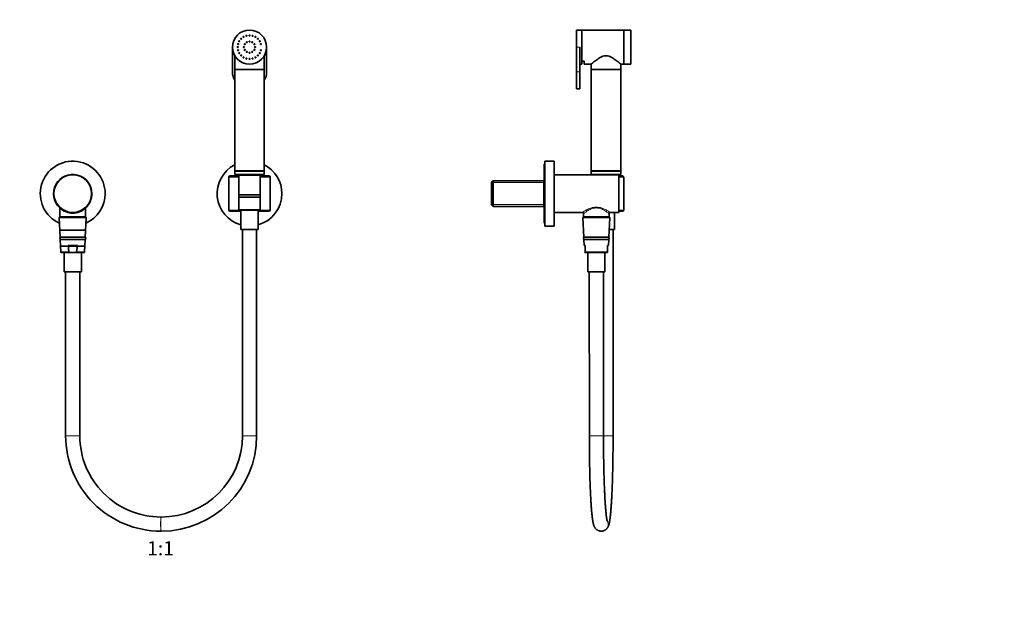
# Model space of a CAD drawing. Units: millimetres. Extents: x 0 to 1478, y 0 to 1758.
# Drawn here: x 643 to 1478, y 879 to 1371 of the extents above; entities that cross this region are included whole.
import ezdxf
from ezdxf import colors
from ezdxf.entities.mleader import LeaderData, LeaderLine
from ezdxf.enums import TextEntityAlignment as Align
from ezdxf.math import Vec2, Vec3

# ---------------------------------------------------------------- set-up
doc = ezdxf.new("R2010")
doc.units = ezdxf.units.MM
for name, color, linetype in [('DV1_Défaut', 7, 'Continuous'), ('DV4_Défaut', 7, 'Continuous'), ('Défaut', 7, 'Continuous')]:
    doc.layers.add(name, color=color, linetype=linetype)
doc.styles.add('SEACAD_ArialB', font='arialbd.ttf')

# ---------------------------------------------------------------- blocks, each defined once
blk = doc.blocks.new('_DOT')
at = {"color": 0}
blk.add_line((0, 0), (-1, 0), dxfattribs=at)
at = {"color": 0, "const_width": 0.333}
blk.add_lwpolyline([(-0.1665, 0, 1), (0.1665, 0, 1)], format="xyb", close=True, dxfattribs=at)
blk = doc.blocks.new('SE')
at = {"layer": 'DV1_Défaut', "color": 7, "linetype": 'Continuous', "lineweight": 35}
for p, q in [((823.09, 1347.53), (823.09, 1326.53)), ((852.09, 1326.53), (852.09, 1347.53)), ((825.09, 1340.17), (825.09, 1328.53)), ((850.09, 1328.53), (850.09, 1340.16)), ((850.09, 1328.53), (825.09, 1328.53)), ((825.09, 1328.43), (850.09, 1328.43)), ((825.09, 1328.43), (825.09, 1242.43)), ((826.09, 1328.53), (826.09, 1328.43)), ((849.09, 1328.43), (849.09, 1328.53)), ((850.09, 1242.43), (850.09, 1328.43)), ((820.09, 1237.23), (820.09, 1209.23)), ((828.59, 1238.23), (821.09, 1238.23)), ((825.09, 1242.43), (850.09, 1242.43)), ((825.09, 1242.33), (850.09, 1242.33)), ((825.09, 1242.33), (825.09, 1239.33)), ((825.09, 1239.33), (850.09, 1239.33)), ((826.09, 1242.43), (826.09, 1242.33)), ((826.12, 1238.71), (826.14, 1238.23)), ((848.56, 1239.23), (826.62, 1239.23)), ((828.59, 1239.33), (828.59, 1239.23)), ((828.59, 1238.23), (828.59, 1237.23)), ((828.59, 1237.23), (828.59, 1209.23)), ((846.59, 1239.23), (846.59, 1239.33)), ((846.59, 1237.23), (846.59, 1238.23)), ((854.09, 1238.23), (846.59, 1238.23)), ((846.59, 1209.23), (846.59, 1237.23)), ((849.04, 1238.23), (849.06, 1238.71)), ((849.09, 1242.33), (849.09, 1242.43)), ((850.09, 1239.33), (850.09, 1242.33)), ((855.09, 1209.23), (855.09, 1237.23)), ((703.44, 1224.74), (703.75, 1224.74)), ((703.74, 1221.73), (703.45, 1221.73)), ((828.59, 1222.23), (846.59, 1222.23)), ((846.59, 1220.23), (828.59, 1220.23)), ((676.62, 1203.23), (698.56, 1203.23)), ((676.74, 1211.04), (676.74, 1203.52)), ((676.74, 1203.52), (698.44, 1203.52)), ((676.74, 1203.52), (677.03, 1203.23)), ((698.15, 1203.23), (698.44, 1203.52)), ((698.44, 1203.52), (698.44, 1211.03)), ((821.09, 1208.23), (828.59, 1208.23)), ((846.59, 1209.23), (828.59, 1209.23)), ((828.59, 1209.23), (828.59, 1208.23)), ((828.59, 1208.23), (830.29, 1208.23)), ((830.29, 1209.23), (830.29, 1192.73)), ((844.89, 1192.73), (844.89, 1209.23)), ((844.89, 1208.23), (846.59, 1208.23)), ((846.59, 1208.23), (846.59, 1209.23)), ((846.59, 1208.23), (854.09, 1208.23)), ((676.12, 1202.71), (676.94, 1186.23)), ((698.24, 1186.23), (699.06, 1202.71)), ((676.74, 1192.23), (698.44, 1192.23)), ((698.24, 1186.23), (676.94, 1186.23)), ((830.29, 1192.73), (844.89, 1192.73)), ((831.59, 1192.73), (831.59, 1017.73)), ((843.59, 1017.73), (843.59, 1192.73)), ((677.04, 1184.23), (698.14, 1184.23)), ((677.04, 1184.23), (677.57, 1173.71)), ((697.09, 1178.73), (678.09, 1178.73)), ((683.63, 1179.06), (691.55, 1179.06)), ((684.39, 1173.71), (683.63, 1179.06)), ((691.55, 1179.06), (690.79, 1173.71)), ((697.61, 1173.71), (698.14, 1184.23)), ((678.07, 1173.23), (686.91, 1173.23)), ((680.29, 1173.23), (680.29, 1156.73)), ((686.91, 1173.23), (688.27, 1173.23)), ((688.27, 1173.23), (697.11, 1173.23)), ((694.89, 1156.73), (694.89, 1173.23)), ((694.89, 1156.73), (680.29, 1156.73)), ((681.59, 1156.73), (681.59, 1017.73)), ((693.59, 1017.73), (693.59, 1156.73)), ((762.7, 948.73), (762.48, 948.73)), ((762.48, 936.73), (762.7, 936.73))]:
    blk.add_line(p, q, dxfattribs=at)
at = {"layer": 'DV1_Défaut', "color": 7, "linetype": 'Continuous', "lineweight": 18}
for p, q in [((820.09, 1237.23), (828.59, 1237.23)), ((826.12, 1238.71), (849.06, 1238.71)), ((846.59, 1237.23), (855.09, 1237.23)), ((828.59, 1209.23), (820.09, 1209.23)), ((828.59, 1209.71), (846.59, 1209.71)), ((855.09, 1209.23), (846.59, 1209.23)), ((699.06, 1202.71), (676.12, 1202.71)), ((677.57, 1173.71), (684.39, 1173.71)), ((697.61, 1173.71), (690.79, 1173.71)), ((831.59, 1017.73), (843.59, 1017.73))]:
    blk.add_line(p, q, dxfattribs=at)
at = {"layer": 'DV1_Défaut', "color": 7, "linetype": 'Continuous', "lineweight": 35}
for centre, radius in [((837.59, 1347.53), 14.5), ((830.52, 1354.61), 0.4), ((832.59, 1356.19), 0.4), ((835, 1357.19), 0.4), ((837.59, 1357.53), 0.4), ((840.18, 1357.19), 0.4), ((842.59, 1356.19), 0.4), ((844.66, 1354.61), 0.4), ((827.59, 1347.53), 0.4), ((827.93, 1350.12), 0.4), ((827.93, 1344.95), 0.4), ((828.93, 1352.53), 0.4), ((832.84, 1347.53), 0.4), ((833.48, 1349.91), 0.4), ((833.48, 1345.16), 0.4), ((835.21, 1351.65), 0.4), ((837.59, 1352.28), 0.4), ((839.96, 1351.65), 0.4), ((841.7, 1349.91), 0.4), ((841.7, 1345.16), 0.4), ((842.34, 1347.53), 0.4), ((846.25, 1352.53), 0.4), ((847.25, 1350.12), 0.4), ((847.25, 1344.95), 0.4), ((828.93, 1342.53), 0.4), ((830.52, 1340.46), 0.4), ((832.59, 1338.87), 0.4), ((835, 1337.88), 0.4), ((835.21, 1343.42), 0.4), ((837.59, 1342.78), 0.4), ((837.59, 1337.53), 0.4), ((839.96, 1343.42), 0.4), ((840.18, 1337.88), 0.4), ((842.59, 1338.87), 0.4), ((844.66, 1340.46), 0.4), ((846.25, 1342.53), 0.4), ((687.59, 1223.23), 16)]:
    blk.add_circle(centre, radius, dxfattribs=at)
for centre, radius, start, end in [((837.59, 1347.53), 4.75, 175.17367, 184.82633), ((837.59, 1347.53), 4.75, 145.17367, 154.82633), ((837.59, 1347.53), 4.75, 205.17367, 214.82633), ((837.59, 1347.53), 4.75, 115.17367, 124.82633), ((837.59, 1347.53), 4.75, 85.17367, 94.82633), ((837.59, 1347.53), 4.75, 55.17367, 64.82633), ((837.59, 1347.53), 4.75, 25.17367, 34.82633), ((837.59, 1347.53), 4.75, 325.17367, 334.82633), ((837.59, 1347.53), 4.75, 0, 4.82633), ((837.59, 1347.53), 4.75, 355.17367, 0), ((837.59, 1347.53), 4.75, 235.17367, 244.82633), ((837.59, 1347.53), 4.75, 265.17367, 274.82633), ((837.59, 1347.53), 4.75, 295.17367, 304.82633), ((837.59, 1326.53), 14.5, 180, 210.45031), ((837.59, 1326.53), 14.5, 329.54969, 0), ((687.59, 1223.23), 27.5, 0, 245.86319), ((837.59, 1223.23), 27.5, 117.03569, 254.60604), ((837.59, 1223.23), 27.5, 0, 62.96431), ((687.59, 1223.23), 16.25, 0, 227.69383), ((821.09, 1237.23), 1, 90, 180), ((826.62, 1238.73), 0.5, 90, 182.86241), ((848.56, 1238.73), 0.5, 357.13759, 90), ((854.09, 1237.23), 1, 0, 90), ((687.59, 1223.23), 16.25, 312.24718, 0), ((687.59, 1223.23), 27.5, 294.13681, 0), ((837.59, 1223.23), 27.5, 285.39396, 0), ((675.9, 1211.11), 0.827, 355.07595, 37.25365), ((699.36, 1211.08), 0.918, 142.54632, 183.16716), ((676.62, 1202.73), 0.5, 90, 182.86241), ((698.56, 1202.73), 0.5, 357.13759, 90), ((821.09, 1209.23), 1, 180, 270), ((854.09, 1209.23), 1, 270, 0), ((677.59, 1185.23), 1, 90, 270), ((697.59, 1185.23), 1, 270, 90), ((678.07, 1173.73), 0.5, 182.86241, 270), ((697.11, 1173.73), 0.5, 270, 357.13759), ((762.53, 1017.68), 80.94, 179.96104, 269.96158), ((762.53, 1017.68), 68.94, 179.95427, 269.95488), ((762.64, 1017.68), 80.95, 270.03872, 0.03868), ((762.64, 1017.68), 68.95, 270.04547, 0.04539)]:
    blk.add_arc(centre, radius, start, end, dxfattribs=at)
at = {"layer": 'DV1_Défaut', "color": 7, "linetype": 'Continuous', "lineweight": 18}
blk.add_arc((687.59, 1220.83), 14.61, 222.042, 317.958, dxfattribs=at)
for centre, major_axis, ratio, start_param, end_param in [((687.59, 1017.73), (6, 0), 0.000467, 0, 3.141578), ((762.48, 942.73), (0, 6), 0.053977, 0, 3.141593), ((762.7, 942.73), (0, -6), 0.053977, 3.141361, 6.283185)]:
    blk.add_ellipse(centre, major_axis=major_axis, ratio=ratio, start_param=start_param, end_param=end_param, dxfattribs=at)
at = {"layer": 'DV1_Défaut', "color": 7, "linetype": 'Continuous', "lineweight": 35}
for points, knots in [([(686.91, 1173.23), (686.47, 1173.23), (686.02, 1173.23), (685.37, 1173.29), (685.14, 1173.32), (684.82, 1173.4), (684.72, 1173.43), (684.57, 1173.5), (684.52, 1173.53), (684.44, 1173.61), (684.4, 1173.65), (684.39, 1173.71)], [0, 0, 0, 0, 0.5, 0.5, 0.75, 0.75, 0.875, 0.875, 0.9375, 0.9375, 1, 1, 1, 1]), ([(690.79, 1173.71), (690.78, 1173.65), (690.74, 1173.61), (690.66, 1173.53), (690.61, 1173.5), (690.46, 1173.43), (690.35, 1173.4), (690.03, 1173.31), (689.81, 1173.29), (689.15, 1173.23), (688.71, 1173.23), (688.27, 1173.23)], [0, 0, 0, 0, 0.0625, 0.0625, 0.125, 0.125, 0.25, 0.25, 0.5, 0.5, 1, 1, 1, 1])]:
    blk.add_open_spline(points, degree=3, knots=knots, dxfattribs=at)
blk = doc.blocks.new('SE3')
at = {"layer": 'DV4_Défaut', "color": 7, "linetype": 'Continuous', "lineweight": 35}
for p, q in [((1114.91, 1347.53), (1114.91, 1362.03)), ((1119.41, 1362.03), (1114.91, 1362.03)), ((1119.41, 1333.03), (1119.41, 1362.03)), ((1119.51, 1335.61), (1119.51, 1362.03)), ((1155.01, 1362.03), (1119.51, 1362.03)), ((1155.01, 1333.03), (1155.01, 1362.03)), ((1155.11, 1333.03), (1155.11, 1362.03)), ((1161.11, 1362.03), (1155.11, 1362.03)), ((1161.11, 1333.03), (1161.11, 1362.03)), ((1119.51, 1358.53), (1119.41, 1358.53)), ((1155.11, 1358.78), (1155.01, 1358.78)), ((1114.91, 1347.53), (1114.91, 1326.53)), ((1117.91, 1347.53), (1117.91, 1326.53)), ((1119.41, 1350.81), (1119.51, 1350.81)), ((1119.51, 1344.26), (1119.41, 1344.26)), ((1117.91, 1333.03), (1119.41, 1333.03)), ((1119.41, 1336.53), (1119.51, 1336.53)), ((1119.51, 1335.61), (1121.51, 1335.61)), ((1121.51, 1335.61), (1121.51, 1333.03)), ((1121.51, 1333.03), (1127.51, 1333.03)), ((1127.51, 1333.03), (1127.51, 1328.53)), ((1127.51, 1328.53), (1152.51, 1328.53)), ((1152.51, 1328.43), (1127.51, 1328.43)), ((1127.51, 1328.43), (1127.51, 1242.43)), ((1128.51, 1328.53), (1128.51, 1328.43)), ((1151.51, 1328.43), (1151.51, 1328.53)), ((1152.49, 1333.03), (1155.01, 1333.03)), ((1152.51, 1328.53), (1152.51, 1333.06)), ((1152.51, 1242.43), (1152.51, 1328.43)), ((1155.01, 1336.28), (1155.11, 1336.28)), ((1155.11, 1333.03), (1161.11, 1333.03)), ((1114.91, 1326.53), (1114.91, 1312.03)), ((1117.91, 1326.53), (1117.91, 1312.03)), ((1114.91, 1312.03), (1117.91, 1312.03)), ((1087.5, 1198.23), (1087.5, 1248.23)), ((1088, 1248.23), (1087.5, 1248.23)), ((1088, 1195.73), (1088, 1250.73)), ((1096, 1250.73), (1088, 1250.73)), ((1096, 1195.73), (1096, 1250.73)), ((1151, 1239.23), (1096, 1239.23)), ((1152.51, 1242.43), (1127.51, 1242.43)), ((1152.51, 1242.33), (1127.51, 1242.33)), ((1127.51, 1242.33), (1127.51, 1239.33)), ((1152.51, 1239.33), (1127.51, 1239.33)), ((1128.51, 1242.43), (1128.51, 1242.33)), ((1131.01, 1239.33), (1131.01, 1239.23)), ((1149.01, 1239.23), (1149.01, 1239.33)), ((1151, 1207.23), (1151, 1239.23)), ((1151, 1238.23), (1153.84, 1238.23)), ((1151.46, 1238.23), (1151.49, 1238.71)), ((1151.51, 1242.33), (1151.51, 1242.43)), ((1152.51, 1239.33), (1152.51, 1242.33)), ((1155.02, 1237.23), (1155.02, 1209.23)), ((1044.2, 1234.08), (1043, 1232.88)), ((1043, 1213.58), (1043, 1232.88)), ((1044.2, 1212.38), (1044.2, 1234.08)), ((1087.5, 1234.08), (1044.2, 1234.08)), ((1087.2, 1212.38), (1087.2, 1234.08)), ((1043, 1213.58), (1044.2, 1212.38)), ((1044.2, 1212.38), (1087.5, 1212.38)), ((1096, 1207.23), (1119.95, 1207.23)), ((1142.78, 1203.23), (1120.83, 1203.23)), ((1120.95, 1206.23), (1120.95, 1203.52)), ((1120.95, 1203.52), (1142.65, 1203.52)), ((1120.95, 1203.52), (1121.25, 1203.23)), ((1142.36, 1203.23), (1142.65, 1203.52)), ((1142.65, 1203.52), (1142.65, 1206.26)), ((1143.63, 1207.23), (1151, 1207.23)), ((1147.31, 1192.73), (1147.31, 1207.23)), ((1151, 1208.23), (1153.84, 1208.23)), ((1087.5, 1198.23), (1088, 1198.23)), ((1088, 1195.73), (1096, 1195.73)), ((1120.33, 1202.71), (1121.15, 1186.23)), ((1142.45, 1186.23), (1143.28, 1202.71)), ((1142.45, 1186.23), (1121.15, 1186.23)), ((1147.31, 1192.73), (1142.78, 1192.73)), ((1146.01, 1017.73), (1146.01, 1192.73)), ((1142.35, 1184.23), (1121.25, 1184.23)), ((1121.25, 1184.23), (1121.51, 1179.06)), ((1122.3, 1179.06), (1121.51, 1179.06)), ((1122.3, 1179.06), (1122.3, 1173.71)), ((1141.3, 1179.06), (1142.1, 1179.06)), ((1141.3, 1173.71), (1141.3, 1179.06)), ((1142.1, 1179.06), (1142.35, 1184.23)), ((1122.3, 1173.56), (1121.81, 1173.56)), ((1141.3, 1173.23), (1122.28, 1173.23)), ((1122.3, 1173.71), (1122.3, 1173.56)), ((1124.5, 1173.23), (1124.5, 1156.73)), ((1139.1, 1156.73), (1139.1, 1173.23)), ((1141.3, 1173.23), (1141.3, 1173.71)), ((1139.1, 1156.73), (1124.5, 1156.73)), ((1131.8, 1156.73), (1125.8, 1156.73)), ((1125.8, 1156.73), (1125.87, 1017.73)), ((1126.3, 1156.73), (1126.3, 1156.73)), ((1137.87, 1017.74), (1137.8, 1156.73)), ((1135.95, 936.73), (1135.97, 936.73))]:
    blk.add_line(p, q, dxfattribs=at)
at = {"layer": 'DV4_Défaut', "color": 7, "linetype": 'Continuous', "lineweight": 18}
for p, q in [((1117.91, 1347.53), (1114.91, 1347.53)), ((1117.91, 1326.53), (1114.91, 1326.53)), ((1151.49, 1238.71), (1151, 1238.71)), ((1155.02, 1237.23), (1151, 1237.23)), ((1043, 1232.55), (1087.2, 1232.55)), ((1043, 1213.92), (1087.2, 1213.92)), ((1155.02, 1209.23), (1151, 1209.23)), ((1143.28, 1202.71), (1120.33, 1202.71)), ((1122.3, 1173.71), (1141.3, 1173.71)), ((1137.87, 1017.74), (1125.87, 1017.73)), ((1137.87, 1017.73), (1146.01, 1017.73))]:
    blk.add_line(p, q, dxfattribs=at)
at = {"layer": 'DV4_Défaut', "color": 7, "linetype": 'Continuous', "lineweight": 35}
for centre, radius, start, end in [((1150.99, 1238.73), 0.5, 357.13759, 88.01791), ((1119.99, 1206.27), 0.984, 357.42177, 86.47915), ((1120.83, 1202.73), 0.5, 90, 182.86241), ((1143.65, 1206.24), 0.996, 91.32566, 178.88296), ((1142.78, 1202.73), 0.5, 357.13759, 90), ((1121.8, 1185.23), 1, 90, 270), ((1141.8, 1185.23), 1, 270, 90), ((1122.28, 1173.73), 0.5, 200.34379, 270)]:
    blk.add_arc(centre, radius, start, end, dxfattribs=at)
at = {"layer": 'DV4_Défaut', "color": 7, "linetype": 'Continuous', "lineweight": 18}
for centre, start_param, end_param in [((1135.95, 942.73), 3.140213, 5.325619), ((1135.97, 942.73), 3.141593, 5.332791)]:
    blk.add_ellipse(centre, major_axis=(0, 6), ratio=0.998542, start_param=start_param, end_param=end_param, dxfattribs=at)
at = {"layer": 'DV4_Défaut', "color": 7, "linetype": 'Continuous', "lineweight": 35}
for points, knots in [([(1152.51, 1333.03), (1152.51, 1333.03), (1152.13, 1333.37), (1150.77, 1334.51), (1149.83, 1335.29), (1147.62, 1336.99), (1146.36, 1337.9), (1144.18, 1339.11), (1143.42, 1339.47), (1141.76, 1340.02), (1140.89, 1340.19), (1139.12, 1340.18), (1138.24, 1340.02), (1136.6, 1339.47), (1135.83, 1339.1), (1133.66, 1337.89), (1132.41, 1336.99), (1130.74, 1335.71), (1130.23, 1335.31), (1129.32, 1334.56), (1128.91, 1334.22), (1127.9, 1333.37), (1127.51, 1333.03), (1127.51, 1333.03)], [0, 0, 0, 0, 0.1249573, 0.1249573, 0.2499634, 0.2499634, 0.3749695, 0.3749695, 0.4374725, 0.4374725, 0.4999756, 0.4999756, 0.5624786, 0.5624786, 0.6249817, 0.6249817, 0.7499878, 0.7499878, 0.8124908, 0.8124908, 0.8749939, 0.8749939, 1, 1, 1, 1]), ([(1153.84, 1238.23), (1153.99, 1238.23), (1154.13, 1238.21), (1154.4, 1238.13), (1154.53, 1238.06), (1154.75, 1237.89), (1154.85, 1237.78), (1154.98, 1237.52), (1155.02, 1237.38), (1155.02, 1237.23)], [0, 0, 0, 0, 0.25, 0.25, 0.5, 0.5, 0.75, 0.75, 1, 1, 1, 1]), ([(1155.02, 1209.23), (1155.02, 1209.16), (1155.01, 1209.09), (1154.98, 1208.95), (1154.95, 1208.89), (1154.85, 1208.7), (1154.76, 1208.59), (1154.53, 1208.41), (1154.4, 1208.34), (1154.13, 1208.26), (1153.99, 1208.23), (1153.84, 1208.23)], [0, 0, 0, 0, 0.125, 0.125, 0.25, 0.25, 0.5, 0.5, 0.75, 0.75, 1, 1, 1, 1]), ([(1125.87, 1017.73), (1125.87, 1017.24), (1125.87, 1016.03), (1125.88, 1013.84), (1125.89, 1011.32), (1125.9, 1008.79), (1125.92, 1006.28), (1125.95, 1003.77), (1125.97, 1001.28), (1126.01, 998.81), (1126.05, 996.36), (1126.09, 993.94), (1126.14, 991.54), (1126.19, 989.17), (1126.24, 986.83), (1126.3, 984.52), (1126.36, 982.26), (1126.43, 980.03), (1126.5, 977.84), (1126.58, 975.7), (1126.66, 973.6), (1126.74, 971.55), (1126.83, 969.56), (1126.92, 967.61), (1127.02, 965.72), (1127.11, 963.89), (1127.22, 962.11), (1127.32, 960.4), (1127.43, 958.75), (1127.54, 957.16), (1127.66, 955.63), (1127.78, 954.17), (1127.9, 952.77), (1128.02, 951.45), (1128.15, 950.18), (1128.29, 948.98), (1128.43, 947.85), (1128.57, 946.78), (1128.72, 945.76), (1128.89, 944.79), (1129.07, 943.84), (1129.29, 942.87), (1129.52, 942.05), (1129.77, 941.36), (1129.97, 940.87), (1130.18, 940.41), (1130.42, 939.98), (1130.68, 939.57), (1130.98, 939.16), (1131.33, 938.76), (1131.72, 938.37), (1132.17, 938), (1132.67, 937.66), (1133.23, 937.35), (1133.86, 937.08), (1134.55, 936.88), (1135.28, 936.76), (1135.71, 936.74), (1135.95, 936.73)], [0, 0, 0, 0, 0.010967, 0.031808, 0.05265, 0.073492, 0.094335, 0.115179, 0.136025, 0.156873, 0.177722, 0.198575, 0.21943, 0.240289, 0.261153, 0.282021, 0.302894, 0.323773, 0.34466, 0.365554, 0.386458, 0.407373, 0.428299, 0.44924, 0.470197, 0.491174, 0.512173, 0.533199, 0.554256, 0.575352, 0.596495, 0.617694, 0.638964, 0.660324, 0.681798, 0.703423, 0.72525, 0.747357, 0.769868, 0.792991, 0.817116, 0.843072, 0.872924, 0.887763, 0.900587, 0.911449, 0.920901, 0.929356, 0.937124, 0.944436, 0.951469, 0.958348, 0.965154, 0.971932, 0.978698, 0.986218, 0.993626, 1, 1, 1, 1]), ([(1135.97, 936.73), (1136.22, 936.74), (1136.67, 936.76), (1137.38, 936.88), (1138.04, 937.08), (1138.65, 937.33), (1139.21, 937.64), (1139.72, 937.98), (1140.16, 938.34), (1140.55, 938.72), (1140.89, 939.11), (1141.19, 939.5), (1141.44, 939.89), (1141.67, 940.3), (1141.88, 940.72), (1142.08, 941.17), (1142.27, 941.68), (1142.47, 942.31), (1142.68, 943.09), (1142.88, 943.99), (1143.06, 944.94), (1143.22, 945.94), (1143.38, 946.99), (1143.52, 948.13), (1143.67, 949.31), (1143.8, 950.55), (1143.93, 951.85), (1144.05, 953.22), (1144.18, 954.65), (1144.29, 956.14), (1144.41, 957.69), (1144.52, 959.31), (1144.62, 960.99), (1144.73, 962.73), (1144.83, 964.53), (1144.92, 966.39), (1145.02, 968.3), (1145.11, 970.27), (1145.19, 972.28), (1145.27, 974.35), (1145.35, 976.47), (1145.42, 978.63), (1145.49, 980.83), (1145.56, 983.07), (1145.62, 985.35), (1145.68, 987.67), (1145.73, 990.02), (1145.78, 992.41), (1145.82, 994.82), (1145.86, 997.25), (1145.9, 999.71), (1145.93, 1002.19), (1145.95, 1004.68), (1145.97, 1007.19), (1145.99, 1009.71), (1146, 1012.25), (1146.01, 1014.72), (1146.01, 1016.61), (1146.01, 1017.53), (1146.01, 1017.73)], [0, 0, 0, 0, 0.006934, 0.013943, 0.020847, 0.027672, 0.034444, 0.041197, 0.047976, 0.054851, 0.061926, 0.069342, 0.07728, 0.08598, 0.095757, 0.107057, 0.120574, 0.137525, 0.160395, 0.187118, 0.210988, 0.233523, 0.257359, 0.280277, 0.302627, 0.32461, 0.346339, 0.367887, 0.389299, 0.410607, 0.431835, 0.452998, 0.47411, 0.49518, 0.516215, 0.537221, 0.558203, 0.579164, 0.600108, 0.621037, 0.641953, 0.662857, 0.683753, 0.704639, 0.725519, 0.746392, 0.76726, 0.788122, 0.808981, 0.829836, 0.850688, 0.871537, 0.892384, 0.913229, 0.934072, 0.954915, 0.975756, 0.995501, 1, 1, 1, 1]), ([(1141, 945.6), (1141, 945.6), (1141, 945.6), (1140.98, 945.65), (1140.94, 945.78), (1140.89, 946), (1140.82, 946.3), (1140.74, 946.7), (1140.65, 947.2), (1140.55, 947.8), (1140.45, 948.49), (1140.34, 949.28), (1140.23, 950.16), (1140.12, 951.13), (1140.01, 952.19), (1139.9, 953.33), (1139.79, 954.55), (1139.68, 955.85), (1139.57, 957.23), (1139.46, 958.69), (1139.36, 960.21), (1139.26, 961.81), (1139.16, 963.47), (1139.06, 965.2), (1138.97, 966.99), (1138.88, 968.85), (1138.79, 970.76), (1138.71, 972.72), (1138.62, 974.74), (1138.55, 976.81), (1138.47, 978.93), (1138.41, 981.09), (1138.34, 983.3), (1138.28, 985.54), (1138.22, 987.83), (1138.17, 990.15), (1138.12, 992.5), (1138.07, 994.88), (1138.03, 997.29), (1138, 999.72), (1137.96, 1002.17), (1137.94, 1004.64), (1137.91, 1007.13), (1137.9, 1009.62), (1137.88, 1012.14), (1137.87, 1014.59), (1137.87, 1016.51), (1137.87, 1017.48), (1137.87, 1017.74)], [0, 0, 0, 0, 0.0040715, 0.0177435, 0.0327597, 0.0491117, 0.0667276, 0.0854837, 0.1052244, 0.1257854, 0.1470115, 0.1687672, 0.1909399, 0.21344, 0.2361971, 0.2591569, 0.2822773, 0.3055262, 0.3288786, 0.3523149, 0.3758199, 0.3993816, 0.4229905, 0.4466387, 0.4703202, 0.4940299, 0.5177635, 0.5415176, 0.5652895, 0.5890766, 0.6128769, 0.6366887, 0.6605106, 0.6843412, 0.7081795, 0.7320244, 0.7558752, 0.7797311, 0.8035913, 0.8274554, 0.8513228, 0.8751929, 0.8990653, 0.9229396, 0.9468154, 0.9706923, 0.9933142, 1, 1, 1, 1])]:
    blk.add_open_spline(points, degree=3, knots=knots, dxfattribs=at)
at = {"layer": 'DV4_Défaut', "color": 7, "linetype": 'Continuous', "lineweight": 18}
for points, knots in [([(1119.95, 1207.23), (1119.95, 1207.23), (1120.04, 1207.29), (1120.38, 1207.51), (1120.63, 1207.68), (1121.59, 1208.27), (1122.49, 1208.82), (1124.64, 1209.96), (1125.88, 1210.54), (1127.98, 1211.23), (1128.71, 1211.42), (1130.22, 1211.69), (1131.01, 1211.76), (1133.33, 1211.77), (1134.88, 1211.47), (1137.68, 1210.56), (1138.94, 1209.97), (1141.1, 1208.83), (1141.99, 1208.29), (1143.28, 1207.48), (1143.65, 1207.24), (1143.65, 1207.23), (1143.65, 1207.23), (1143.65, 1207.23)], [0, 0, 0, 0, 0.062424, 0.062424, 0.124849, 0.124849, 0.249697, 0.249697, 0.374546, 0.374546, 0.436971, 0.436971, 0.499395, 0.499395, 0.624244, 0.624244, 0.749092, 0.749092, 0.873941, 0.873941, 0.99879, 0.99879, 1, 1, 1, 1]), ([(1142.65, 1206.23), (1142.66, 1206.23), (1142.35, 1206.47), (1141.22, 1207.29), (1140.42, 1207.86), (1138.49, 1209.05), (1137.35, 1209.69), (1134.79, 1210.68), (1133.32, 1211.04), (1130.32, 1211.05), (1128.85, 1210.7), (1126.28, 1209.7), (1125.14, 1209.06), (1123.2, 1207.87), (1122.4, 1207.3), (1121.28, 1206.48), (1120.95, 1206.23), (1120.95, 1206.23)], [0, 0, 0, 0, 0.1247452, 0.1247452, 0.2497816, 0.2497816, 0.374818, 0.374818, 0.4998544, 0.4998544, 0.6248908, 0.6248908, 0.7499272, 0.7499272, 0.8749636, 0.8749636, 1, 1, 1, 1])]:
    blk.add_open_spline(points, degree=3, knots=knots, dxfattribs=at)

msp = doc.modelspace()

# ---------------------------------------------------------------- block references
at = {"layer": 'Défaut'}
for name in ['SE', 'SE3']:
    msp.add_blockref(name, (0, 0), dxfattribs=at)

# ---------------------------------------------------------------- texts
at = {"layer": 'Défaut', "color": 7, "linetype": 'Continuous', "lineweight": 35, "style": 'SEACAD_ArialB'}
msp.add_text('1:1', height=12, dxfattribs=at).set_placement((750.72, 928.23), align=Align.TOP_LEFT)

# ---------------------------------------------------------------- leaders
at = {"layer": 'Défaut', "color": 7, "linetype": 'Continuous', "lineweight": 18}
ml = msp.add_multileader_mtext('Standard', dxfattribs=at)
ml.set_content('{\\pxsm0.9;\\fSolid Edge ISO|b1||i0||c0|p34;\\W1.;24/04/2023\\P}', color=256)
ml.set_leader_properties()
ml.set_arrow_properties(name='DOT')
ml.build(insert=Vec2(0, 0))
ml.multileader.update_dxf_attribs({"leader_type": 0, "dogleg_length": 0, "arrow_head_size": 12})
ctx = ml.context
ctx.base_point, ctx.char_height, ctx.arrow_head_size, ctx.landing_gap_size = Vec3(1390.41, 1750.71), 12, 12, 4.2
notes = []
notes.append((ctx, [(0, (0, 0, 0), (0, 0), (1, 0), 1, [])]))
ctx.mtext.insert = Vec3(1392.41, 1756.83)
for ctx, leaders in notes:
    for number, flags, end, landing, length, lines in leaders:
        leader = LeaderData()
        leader.index, (leader.has_last_leader_line, leader.has_dogleg_vector, leader.attachment_direction) = number, flags
        leader.last_leader_point, leader.dogleg_vector, leader.dogleg_length = Vec3(end), Vec3(landing), length
        for number, points, colour, breaks in lines:
            line = LeaderLine()
            line.index, line.vertices, line.color, line.breaks = number, Vec3.list(points), colors.encode_raw_color(colour), breaks
            leader.lines.append(line)
        ctx.leaders.append(leader)

doc.saveas('drawing.dxf')
